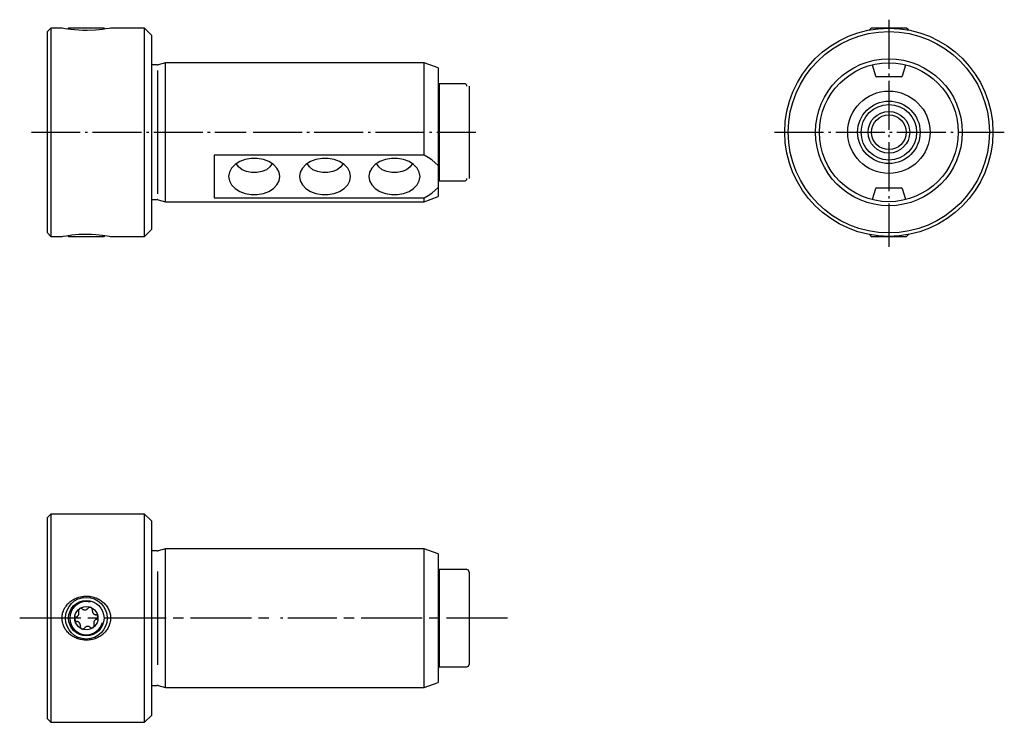
# Model space of a CAD drawing. Extents: x 179 to 321, y 89 to 190.
import ezdxf

# ---------------------------------------------------------------- set-up
doc = ezdxf.new("R2010")
doc.units = 0
doc.header["$MEASUREMENT"] = 0
for name, pattern in [('AI-LINETYPE-1', [8.819444, 7.055556, -0.705556, 0.352778, -0.705556]), ('AI-LINETYPE-2', [8.819444, 7.055556, -0.705556, 0.352778, -0.705556]), ('AI-LINETYPE-3', [8.819444, 7.055556, -0.705556, 0.352778, -0.705556]), ('AI-LINETYPE-4', [8.819444, 7.055556, -0.705556, 0.352778, -0.705556]), ('AI-LINETYPE-5', [8.819444, 7.055556, -0.705556, 0.352778, -0.705556])]:
    doc.linetypes.add(name, pattern=pattern)
doc.layers.add('GRAU_10_', color=7, linetype='CONTINUOUS')
doc.layers.add('STANDARDEBENE', color=7, linetype='CONTINUOUS')

msp = doc.modelspace()

# ---------------------------------------------------------------- linework, layer by layer
at = {"layer": 'GRAU_10_', "color": 250, "linetype": 'AI-LINETYPE-1'}
msp.add_lwpolyline([(304.68, 189.82), (304.68, 157.13)], dxfattribs=at)
at = {"layer": 'GRAU_10_', "color": 7}
for points in [[(183.94, 188.61), (183.44, 188.11)], [(183.44, 159.11), (183.44, 159.22), (183.44, 159.53), (183.44, 160.05), (183.44, 160.77), (183.44, 161.68), (183.44, 162.76), (183.44, 164), (183.44, 165.38), (183.44, 166.87), (183.44, 168.47), (183.44, 170.14), (183.44, 171.86), (183.44, 173.61), (183.44, 175.36), (183.44, 177.08), (183.44, 178.75), (183.44, 180.35), (183.44, 181.85), (183.44, 183.23), (183.44, 184.46), (183.44, 185.54), (183.44, 186.45), (183.44, 187.17), (183.44, 187.69), (183.44, 188.01), (183.44, 188.11)], [(185.54, 188.61), (183.94, 188.61)], [(183.94, 188.61), (183.94, 188.48), (183.94, 188.1), (183.94, 187.47), (183.94, 186.6), (183.94, 185.51), (183.94, 184.22)], [(191.39, 188.43), (190.9, 188.37), (190.35, 188.32), (189.17, 188.28), (188.54, 188.28), (187.93, 188.31), (187.34, 188.36), (186.81, 188.41), (186.36, 188.47), (185.99, 188.53), (185.74, 188.58), (185.58, 188.6)], [(186.49, 188.61), (186.35, 188.48)], [(191.59, 188.61), (191.49, 188.61), (191.19, 188.61), (190.71, 188.61), (190.1, 188.61), (189.4, 188.61), (188.68, 188.61), (187.98, 188.61), (187.37, 188.61), (186.9, 188.61), (186.59, 188.61), (186.49, 188.61)], [(192.52, 188.61), (192.54, 188.61), (192.33, 188.57), (191.84, 188.49), (191.39, 188.43)], [(191.73, 188.48), (191.59, 188.61)], [(197.44, 188.61), (192.53, 188.61)], [(198.44, 187.61), (197.44, 188.61)], [(197.44, 158.61), (197.44, 158.72), (197.44, 159.05), (197.44, 159.59), (197.44, 160.33), (197.44, 161.27), (197.44, 162.38), (197.44, 163.67), (197.44, 165.09), (197.44, 166.64), (197.44, 168.29), (197.44, 170.02), (197.44, 171.8), (197.44, 173.61), (197.44, 175.42), (197.44, 177.2), (197.44, 178.93), (197.44, 180.58), (197.44, 182.13), (197.44, 183.56), (197.44, 184.84), (197.44, 185.96), (197.44, 186.89), (197.44, 187.64), (197.44, 188.18), (197.44, 188.5), (197.44, 188.61)], [(198.44, 187.61), (198.44, 187.49), (198.44, 187.14), (198.44, 186.55), (198.44, 185.74), (198.44, 184.72), (198.44, 183.51)], [(302.13, 188.61), (301.87, 188.35)], [(307.23, 188.61), (307.13, 188.61), (306.83, 188.61), (306.35, 188.61), (305.74, 188.61), (305.05, 188.61), (304.32, 188.61), (303.62, 188.61), (303.01, 188.61), (302.54, 188.61), (302.24, 188.61), (302.13, 188.61)], [(307.5, 188.35), (307.23, 188.61)], [(183.94, 184.22), (183.94, 182.9), (183.94, 181.45), (183.94, 179.89), (183.94, 178.25), (183.94, 176.54), (183.94, 174.79), (183.94, 173.02), (183.94, 171.27), (183.94, 169.54), (183.94, 167.87), (183.94, 166.28), (183.94, 164.79), (183.94, 163.43), (183.94, 162.21), (183.94, 161.14), (183.94, 160.25), (183.94, 159.54), (183.94, 159.03), (183.94, 158.72), (183.94, 158.61)], [(198.44, 183.51), (198.44, 182.21), (198.44, 180.78), (198.44, 179.24), (198.44, 177.61), (198.44, 175.92), (198.44, 174.19), (198.44, 172.46), (198.44, 170.74), (198.44, 169.07), (198.44, 167.46), (198.44, 165.95), (198.44, 164.56), (198.44, 163.31), (198.44, 162.22), (198.44, 161.3), (198.44, 160.57), (198.44, 160.04), (198.44, 159.72), (198.44, 159.61)], [(199.27, 183.31), (198.51, 183.31)], [(200.44, 183.61), (199.37, 183.33)], [(237.74, 183.61), (200.44, 183.61)], [(200.44, 163.61), (200.44, 163.71), (200.44, 164.02), (200.44, 164.52), (200.44, 165.2), (200.44, 166.05), (200.44, 167.06), (200.44, 168.21), (200.44, 169.46), (200.44, 170.79), (200.44, 172.19), (200.44, 173.61), (200.44, 175.03), (200.44, 176.43), (200.44, 177.77), (200.44, 179.02), (200.44, 180.16), (200.44, 181.17), (200.44, 182.02), (200.44, 182.71), (200.44, 183.21), (200.44, 183.51), (200.44, 183.61)], [(239.74, 182.88), (237.74, 183.61)], [(237.74, 170.33), (237.74, 171.75), (237.74, 173.2), (237.74, 174.66), (237.74, 176.1), (237.74, 177.49), (237.74, 178.8), (237.74, 179.99), (237.74, 181.05), (237.74, 181.94), (237.74, 182.66), (237.74, 183.19), (237.74, 183.5), (237.74, 183.61)], [(302.26, 183.31), (302.74, 181.75)], [(306.63, 181.75), (307.1, 183.31)], [(239.74, 182.88), (239.74, 182.78), (239.74, 182.46), (239.74, 181.95), (239.74, 181.24), (239.74, 180.37), (239.74, 179.33), (239.74, 178.17), (239.74, 176.91), (239.74, 175.57), (239.74, 174.18), (239.74, 172.78), (239.74, 171.4), (239.74, 170.07), (239.74, 168.82)], [(306.43, 181.61), (306.33, 181.61), (306.03, 181.61), (305.56, 181.61), (304.99, 181.61), (304.38, 181.61), (303.81, 181.61), (303.34, 181.61), (303.04, 181.61), (302.93, 181.61)], [(239.88, 180.26), (239.74, 180.26)], [(243.53, 180.61), (239.88, 180.61)], [(239.9, 180.61), (239.9, 180.48), (239.9, 180.08), (239.9, 179.43), (239.9, 178.56)], [(244.2, 180.26), (244.2, 180.13), (244.2, 179.76), (244.2, 179.14), (244.2, 178.31)], [(239.9, 178.56), (239.9, 177.59), (239.9, 176.48), (239.9, 175.29), (239.9, 174.03), (239.9, 172.77), (239.9, 171.53), (239.9, 170.36), (239.9, 169.29), (239.9, 168.37), (239.9, 167.62), (239.9, 167.07), (239.9, 166.73), (239.9, 166.61)], [(244.2, 178.31), (244.2, 177.39), (244.2, 176.34), (244.2, 175.2), (244.2, 174.01), (244.2, 172.81), (244.2, 171.63), (244.2, 170.52), (244.2, 169.51), (244.2, 168.63), (244.2, 167.92), (244.2, 167.39), (244.2, 167.07), (244.2, 166.96)], [(237.74, 170.33), (207.44, 170.33)], [(207.44, 170.33), (207.44, 168.95), (207.44, 167.68), (207.44, 166.54), (207.44, 165.56), (207.44, 164.76), (207.44, 164.17)], [(239.74, 168.82), (239.31, 169.23), (238.83, 169.62), (238.3, 169.98), (237.74, 170.33)], [(216.93, 167.25), (216.82, 167.87), (216.51, 168.46), (216, 168.98), (215.34, 169.39), (214.55, 169.69), (213.68, 169.84), (212.8, 169.84), (211.93, 169.69), (211.15, 169.39), (210.48, 168.98), (209.97, 168.46), (209.66, 167.87), (209.55, 167.25), (209.66, 166.62), (209.97, 166.04), (210.48, 165.52), (211.15, 165.1), (211.93, 164.81), (212.8, 164.66), (213.68, 164.66), (214.55, 164.81), (215.34, 165.1), (216, 165.52), (216.51, 166.04), (216.82, 166.62), (216.93, 167.25)], [(215.84, 169.1), (215.5, 168.62), (214.99, 168.22), (214.35, 167.94), (213.62, 167.8), (212.86, 167.8), (212.13, 167.94), (211.49, 168.22), (210.98, 168.62), (210.64, 169.1)], [(227.13, 167.25), (227.02, 167.87), (226.71, 168.46), (226.2, 168.98), (225.54, 169.39), (224.75, 169.69), (223.88, 169.84), (223, 169.84), (222.13, 169.69), (221.35, 169.39), (220.68, 168.98), (220.18, 168.46), (219.86, 167.87), (219.75, 167.25), (219.86, 166.62), (220.18, 166.04), (220.68, 165.52), (221.35, 165.1), (222.13, 164.81), (223, 164.66), (223.88, 164.66), (224.75, 164.81), (225.54, 165.1), (226.2, 165.52), (226.71, 166.04), (227.02, 166.62), (227.13, 167.25)], [(226.04, 169.1), (225.7, 168.62), (225.19, 168.22), (224.55, 167.94), (223.82, 167.8), (223.06, 167.8), (222.33, 167.94), (221.69, 168.22), (221.18, 168.62), (220.84, 169.1)], [(237.13, 167.25), (237.02, 167.87), (236.71, 168.46), (236.2, 168.98), (235.54, 169.39), (234.75, 169.69), (233.88, 169.84), (233, 169.84), (232.13, 169.69), (231.35, 169.39), (230.68, 168.98), (230.18, 168.46), (229.86, 167.87), (229.75, 167.25), (229.86, 166.62), (230.18, 166.04), (230.68, 165.52), (231.35, 165.1), (232.13, 164.81), (233, 164.66), (233.88, 164.66), (234.75, 164.81), (235.54, 165.1), (236.2, 165.52), (236.71, 166.04), (237.02, 166.62), (237.13, 167.25)], [(236.04, 169.1), (235.7, 168.62), (235.19, 168.22), (234.55, 167.94), (233.82, 167.8), (233.06, 167.8), (232.33, 167.94), (231.69, 168.22), (231.18, 168.62), (230.84, 169.1)], [(239.74, 168.82), (239.74, 165.67), (239.74, 164.94), (239.74, 164.49), (239.74, 164.34)], [(239.74, 166.96), (239.88, 166.96)], [(239.88, 166.61), (243.53, 166.61)], [(237.74, 164.17), (238.29, 164.5), (238.81, 164.86), (239.3, 165.25), (239.74, 165.67)], [(302.74, 165.47), (302.26, 163.91)], [(302.93, 165.61), (303.06, 165.61), (303.44, 165.61), (304.01, 165.61), (304.68, 165.61)], [(304.68, 165.61), (305.35, 165.61), (305.92, 165.61), (306.3, 165.61), (306.43, 165.61)], [(307.1, 163.91), (306.63, 165.47)], [(198.51, 163.91), (199.27, 163.91)], [(199.37, 163.9), (200.44, 163.61), (237.74, 163.61)], [(207.44, 164.17), (237.74, 164.17)], [(237.74, 163.61), (239.74, 164.34)], [(237.74, 163.61), (237.74, 163.75), (237.74, 164.17)], [(183.44, 159.11), (183.94, 158.61)], [(185.55, 158.61), (185.54, 158.61), (185.72, 158.65), (186.18, 158.72), (186.93, 158.83), (187.95, 158.92), (188.55, 158.94), (189.16, 158.95), (189.79, 158.93), (190.4, 158.9), (191.39, 158.8)], [(197.44, 158.61), (198.44, 159.61)], [(183.94, 158.61), (185.55, 158.61)], [(186.35, 158.75), (186.49, 158.61)], [(186.49, 158.61), (186.59, 158.61), (186.9, 158.61), (187.37, 158.61), (187.98, 158.61), (188.68, 158.61), (189.4, 158.61), (190.1, 158.61), (190.71, 158.61), (191.19, 158.61), (191.49, 158.61), (191.59, 158.61)], [(191.39, 158.8), (192.05, 158.7), (192.31, 158.65), (192.5, 158.62)], [(191.59, 158.61), (191.73, 158.75)], [(192.53, 158.61), (197.44, 158.61)], [(301.87, 158.88), (302.13, 158.61)], [(302.13, 158.61), (302.26, 158.61), (302.62, 158.61), (303.18, 158.61), (303.9, 158.61), (304.68, 158.61)], [(304.68, 158.61), (305.47, 158.61), (306.18, 158.61), (306.75, 158.61), (307.11, 158.61), (307.23, 158.61)], [(307.23, 158.61), (307.5, 158.88)], [(183.94, 118.63), (183.44, 118.13)], [(183.44, 89.13), (183.44, 89.24), (183.44, 89.56), (183.44, 90.08), (183.44, 90.8), (183.44, 91.7), (183.44, 92.78), (183.44, 94.02), (183.44, 95.4), (183.44, 96.9), (183.44, 98.49), (183.44, 100.16), (183.44, 101.89), (183.44, 103.63), (183.44, 105.38), (183.44, 107.1), (183.44, 108.78), (183.44, 110.37), (183.44, 111.87), (183.44, 113.25), (183.44, 114.49), (183.44, 115.57), (183.44, 116.47), (183.44, 117.19), (183.44, 117.71), (183.44, 118.03), (183.44, 118.13)], [(197.44, 118.63), (183.94, 118.63)], [(183.94, 118.63), (183.94, 118.52), (183.94, 118.2), (183.94, 117.66), (183.94, 116.92), (183.94, 115.98), (183.94, 114.86), (183.94, 113.58), (183.94, 112.16), (183.94, 110.6), (183.94, 108.95), (183.94, 107.22), (183.94, 105.44), (183.94, 103.63), (183.94, 101.83), (183.94, 100.04), (183.94, 98.31), (183.94, 96.66), (183.94, 95.11), (183.94, 93.69), (183.94, 92.41), (183.94, 91.29), (183.94, 90.35), (183.94, 89.61), (183.94, 89.07), (183.94, 88.74), (183.94, 88.63)], [(198.44, 117.63), (197.44, 118.63)], [(197.44, 88.63), (197.44, 88.74), (197.44, 89.07), (197.44, 89.61), (197.44, 90.35), (197.44, 91.29), (197.44, 92.41), (197.44, 93.69), (197.44, 95.11), (197.44, 96.66), (197.44, 98.31), (197.44, 100.04), (197.44, 101.83), (197.44, 103.63), (197.44, 105.44), (197.44, 107.22), (197.44, 108.95), (197.44, 110.6), (197.44, 112.16), (197.44, 113.58), (197.44, 114.86), (197.44, 115.98), (197.44, 116.92), (197.44, 117.66), (197.44, 118.2), (197.44, 118.52), (197.44, 118.63)], [(198.44, 117.63), (198.44, 117.53), (198.44, 117.23), (198.44, 116.72), (198.44, 116.03), (198.44, 115.16), (198.44, 114.11), (198.44, 112.92), (198.44, 111.59), (198.44, 110.14), (198.44, 108.6), (198.44, 106.98), (198.44, 105.32), (198.44, 103.63), (198.44, 101.95), (198.44, 100.28), (198.44, 98.67), (198.44, 97.13), (198.44, 95.68), (198.44, 94.35), (198.44, 93.15), (198.44, 92.11), (198.44, 91.24), (198.44, 90.54), (198.44, 90.04), (198.44, 89.74), (198.44, 89.63)], [(200.44, 113.63), (199.37, 113.35)], [(199.37, 93.92), (200.44, 93.63), (200.44, 93.74), (200.44, 94.04), (200.44, 94.54), (200.44, 95.22), (200.44, 96.08), (200.44, 97.09), (200.44, 98.23), (200.44, 99.48), (200.44, 100.82), (200.44, 102.21), (200.44, 103.63), (200.44, 105.06), (200.44, 106.45), (200.44, 107.79), (200.44, 109.04), (200.44, 110.18), (200.44, 111.19), (200.44, 112.05), (200.44, 112.73), (200.44, 113.23), (200.44, 113.53), (200.44, 113.63)], [(237.74, 113.63), (200.44, 113.63)], [(239.74, 112.91), (237.74, 113.63)], [(237.74, 93.63), (237.74, 93.74), (237.74, 94.04), (237.74, 94.54), (237.74, 95.22), (237.74, 96.08), (237.74, 97.09), (237.74, 98.23), (237.74, 99.48), (237.74, 100.82), (237.74, 102.21), (237.74, 103.63), (237.74, 105.06), (237.74, 106.45), (237.74, 107.79), (237.74, 109.04), (237.74, 110.18), (237.74, 111.19), (237.74, 112.05), (237.74, 112.73), (237.74, 113.23), (237.74, 113.53), (237.74, 113.63)], [(199.27, 113.33), (198.51, 113.33)], [(239.74, 112.91), (239.74, 112.8), (239.74, 112.49), (239.74, 111.99), (239.74, 111.29), (239.74, 110.43), (239.74, 109.42), (239.74, 108.27), (239.74, 107.02), (239.74, 105.7), (239.74, 104.33), (239.74, 102.94), (239.74, 101.57), (239.74, 100.25), (239.74, 99), (239.74, 97.85), (239.74, 96.84), (239.74, 95.97), (239.74, 95.28), (239.74, 94.77), (239.74, 94.47), (239.74, 94.36)], [(239.9, 110.28), (239.74, 110.28)], [(243.85, 110.63), (239.9, 110.63), (239.9, 110.53), (239.9, 110.21), (239.9, 109.7), (239.9, 109), (239.9, 108.13), (239.9, 107.13), (239.9, 106.03), (239.9, 104.85), (239.9, 103.63), (239.9, 102.42), (239.9, 101.24), (239.9, 100.13), (239.9, 99.13), (239.9, 98.27), (239.9, 97.57), (239.9, 97.06), (239.9, 96.74), (239.9, 96.63)], [(244.2, 110.28), (244.2, 110.17), (244.2, 109.83), (244.2, 109.29), (244.2, 108.55), (244.2, 107.64), (244.2, 106.6), (244.2, 105.45), (244.2, 104.25), (244.2, 103.02), (244.2, 101.81), (244.2, 100.67), (244.2, 99.63), (244.2, 98.72), (244.2, 97.98), (244.2, 97.43), (244.2, 97.1), (244.2, 96.98)], [(191.39, 101.3), (191.26, 101.19), (191.13, 101.1), (190.99, 101.01), (190.85, 100.93), (190.71, 100.86), (190.56, 100.79), (190.49, 100.76), (190.41, 100.72), (190.37, 100.71), (190.33, 100.7), (190.29, 100.68), (190.25, 100.67), (190.1, 100.62), (189.94, 100.58), (189.78, 100.54), (189.62, 100.51), (189.46, 100.49), (189.29, 100.48), (189.25, 100.48), (189.21, 100.47), (189.17, 100.47), (189.13, 100.47), (189.05, 100.47), (188.97, 100.47), (188.8, 100.48), (188.64, 100.49), (188.48, 100.51), (188.32, 100.54), (188.16, 100.57), (188, 100.62), (187.92, 100.64), (187.84, 100.66), (187.76, 100.69), (187.69, 100.72), (187.54, 100.78), (187.39, 100.85), (187.24, 100.92), (187.1, 101), (186.97, 101.09), (186.83, 101.18), (186.8, 101.21), (186.77, 101.23), (186.73, 101.26), (186.7, 101.28), (186.64, 101.34), (186.58, 101.39), (186.46, 101.5), (186.35, 101.62), (186.24, 101.74), (186.14, 101.87), (186.09, 101.93), (186.05, 102), (186.02, 102.03), (186, 102.07), (185.98, 102.1), (185.96, 102.14), (185.88, 102.28), (185.81, 102.43), (185.74, 102.58), (185.69, 102.73), (185.64, 102.89), (185.6, 103.05), (185.59, 103.13), (185.57, 103.21), (185.56, 103.29), (185.55, 103.37), (185.54, 103.54), (185.54, 103.7), (185.55, 103.86), (185.57, 104.02), (185.57, 104.07), (185.58, 104.11), (185.59, 104.15), (185.59, 104.19), (185.61, 104.27), (185.63, 104.35), (185.68, 104.51), (185.73, 104.66), (185.79, 104.81), (185.86, 104.96), (185.88, 105), (185.9, 105.03), (185.92, 105.07), (185.94, 105.1), (185.99, 105.17), (186.03, 105.24), (186.12, 105.38), (186.22, 105.51), (186.33, 105.63), (186.44, 105.75), (186.47, 105.78), (186.5, 105.81), (186.53, 105.83), (186.56, 105.86), (186.62, 105.92), (186.68, 105.97), (186.81, 106.07), (186.94, 106.16), (187.08, 106.25), (187.22, 106.33), (187.26, 106.35), (187.3, 106.37), (187.33, 106.39), (187.37, 106.41), (187.44, 106.45), (187.52, 106.48), (187.67, 106.54), (187.82, 106.6), (187.98, 106.65), (188.14, 106.69), (188.3, 106.72), (188.46, 106.75), (188.5, 106.76), (188.54, 106.76), (188.58, 106.77), (188.62, 106.77), (188.7, 106.78), (188.78, 106.79), (188.95, 106.8), (189.11, 106.8), (189.27, 106.79), (189.44, 106.78), (189.52, 106.77), (189.6, 106.76), (189.64, 106.75), (189.68, 106.74), (189.72, 106.74), (189.76, 106.73), (189.92, 106.69), (190.08, 106.65), (190.24, 106.6), (190.39, 106.55), (190.54, 106.49), (190.69, 106.42), (190.76, 106.38), (190.83, 106.35), (190.91, 106.31), (190.98, 106.27), (191.12, 106.18), (191.25, 106.08), (191.38, 105.98), (191.5, 105.88), (191.62, 105.77), (191.73, 105.65), (191.79, 105.59), (191.84, 105.53), (191.87, 105.5), (191.89, 105.46), (191.92, 105.43), (191.94, 105.4), (192.04, 105.27), (192.12, 105.13), (192.2, 104.99), (192.27, 104.84), (192.34, 104.69), (192.39, 104.54), (192.41, 104.5), (192.42, 104.46), (192.43, 104.42), (192.44, 104.38), (192.46, 104.3), (192.48, 104.22), (192.51, 104.06), (192.53, 103.9), (192.54, 103.73), (192.54, 103.57), (192.54, 103.49), (192.53, 103.4), (192.52, 103.32), (192.51, 103.24), (192.49, 103.08), (192.45, 102.92), (192.4, 102.76), (192.35, 102.61), (192.33, 102.57), (192.32, 102.53), (192.3, 102.49), (192.29, 102.45), (192.25, 102.38), (192.21, 102.31), (192.14, 102.16), (192.05, 102.02), (191.96, 101.89), (191.86, 101.76), (191.83, 101.73), (191.8, 101.7), (191.78, 101.67), (191.75, 101.63), (191.69, 101.57), (191.64, 101.52), (191.58, 101.46), (191.52, 101.4), (191.49, 101.38), (191.45, 101.35), (191.44, 101.33), (191.42, 101.32), (191.41, 101.31), (191.39, 101.3)], [(188.46, 104.97), (188.44, 104.98), (188.42, 105), (188.39, 105.01), (188.37, 105.02), (188.34, 105.03), (188.31, 105.04), (188.29, 105.05), (188.26, 105.05), (188.24, 105.05), (188.23, 105.05), (188.22, 105.05), (188.2, 105.04), (188.17, 105.04), (188.15, 105.03), (188.13, 105.03), (188.12, 105.02), (188.11, 105.02), (188.09, 105.01), (188.07, 105), (188.05, 104.98)], [(188.46, 104.97), (188.51, 104.93), (188.56, 104.9), (188.58, 104.89), (188.61, 104.88), (188.63, 104.87), (188.64, 104.86), (188.65, 104.86), (188.67, 104.85), (188.73, 104.84), (188.79, 104.83), (188.82, 104.83), (188.85, 104.83), (188.88, 104.83), (188.91, 104.83), (188.94, 104.84), (188.97, 104.84), (188.98, 104.85), (188.99, 104.85), (189.01, 104.85), (189.02, 104.86), (189.08, 104.88), (189.13, 104.91), (189.15, 104.91), (189.16, 104.92), (189.17, 104.93), (189.18, 104.94), (189.21, 104.96), (189.23, 104.98), (189.27, 105.02), (189.31, 105.06)], [(189.71, 105.17), (189.7, 105.17), (189.68, 105.18), (189.67, 105.18), (189.66, 105.19), (189.63, 105.19), (189.6, 105.2), (189.59, 105.2), (189.57, 105.2), (189.56, 105.2), (189.55, 105.2), (189.52, 105.19), (189.49, 105.18), (189.46, 105.18), (189.44, 105.17), (189.41, 105.15), (189.39, 105.14), (189.37, 105.12), (189.35, 105.1), (189.33, 105.08), (189.31, 105.06)], [(189.91, 104.8), (189.91, 104.83), (189.91, 104.86), (189.91, 104.88), (189.91, 104.91), (189.9, 104.94), (189.89, 104.97), (189.89, 104.99), (189.87, 105.02), (189.87, 105.03), (189.86, 105.04), (189.85, 105.05), (189.84, 105.06), (189.82, 105.09), (189.81, 105.11), (189.79, 105.12), (189.78, 105.13), (189.77, 105.13), (189.76, 105.14), (189.74, 105.16), (189.71, 105.17)], [(187.6, 103.8), (187.57, 103.79), (187.54, 103.78), (187.52, 103.76), (187.5, 103.75), (187.48, 103.73), (187.46, 103.71), (187.44, 103.69), (187.43, 103.66), (187.42, 103.65), (187.41, 103.64), (187.4, 103.63), (187.4, 103.61), (187.39, 103.59), (187.38, 103.56), (187.38, 103.55), (187.38, 103.53), (187.38, 103.52), (187.37, 103.5), (187.37, 103.48), (187.38, 103.45)], [(187.6, 103.8), (187.65, 103.82), (187.7, 103.85), (187.73, 103.87), (187.75, 103.88), (187.76, 103.89), (187.77, 103.9), (187.79, 103.91), (187.8, 103.92), (187.84, 103.96), (187.88, 104.01), (187.89, 104.04), (187.91, 104.06), (187.92, 104.09), (187.93, 104.12), (187.95, 104.14), (187.96, 104.17), (187.96, 104.19), (187.96, 104.2), (187.97, 104.22), (187.97, 104.23), (187.98, 104.29), (187.98, 104.35), (187.98, 104.37), (187.98, 104.38), (187.98, 104.4), (187.98, 104.41), (187.98, 104.44), (187.97, 104.47), (187.96, 104.53), (187.94, 104.58)], [(188.05, 104.98), (188.03, 104.97), (188.02, 104.96), (188.01, 104.96), (188, 104.94), (187.99, 104.92), (187.97, 104.9), (187.96, 104.89), (187.95, 104.88), (187.95, 104.86), (187.94, 104.85), (187.93, 104.83), (187.92, 104.8), (187.92, 104.77), (187.91, 104.74), (187.91, 104.72), (187.91, 104.69), (187.91, 104.66), (187.92, 104.63), (187.93, 104.61), (187.94, 104.58)], [(189.91, 104.8), (189.9, 104.74), (189.9, 104.68), (189.9, 104.65), (189.9, 104.63), (189.9, 104.61), (189.91, 104.6), (189.91, 104.58), (189.91, 104.57), (189.93, 104.51), (189.95, 104.45), (189.96, 104.43), (189.98, 104.4), (189.99, 104.37), (190.01, 104.35), (190.03, 104.33), (190.05, 104.3), (190.06, 104.29), (190.07, 104.28), (190.08, 104.27), (190.09, 104.26), (190.14, 104.22), (190.19, 104.19), (190.2, 104.18), (190.22, 104.18), (190.23, 104.17), (190.24, 104.16), (190.27, 104.15), (190.3, 104.14), (190.35, 104.13), (190.41, 104.12)], [(190.71, 103.82), (190.7, 103.83), (190.7, 103.85), (190.7, 103.86), (190.69, 103.88), (190.69, 103.9), (190.67, 103.93), (190.67, 103.94), (190.66, 103.95), (190.65, 103.96), (190.65, 103.98), (190.63, 104), (190.61, 104.02), (190.59, 104.04), (190.57, 104.06), (190.54, 104.07), (190.52, 104.08), (190.49, 104.1), (190.47, 104.1), (190.44, 104.11), (190.41, 104.12)], [(190.49, 103.47), (190.51, 103.48), (190.54, 103.49), (190.56, 103.5), (190.58, 103.52), (190.6, 103.54), (190.62, 103.56), (190.64, 103.58), (190.66, 103.6), (190.66, 103.62), (190.67, 103.63), (190.68, 103.64), (190.68, 103.65), (190.69, 103.68), (190.7, 103.71), (190.7, 103.72), (190.7, 103.74), (190.71, 103.75), (190.71, 103.76), (190.71, 103.79), (190.71, 103.82)], [(187.38, 103.45), (187.38, 103.43), (187.38, 103.42), (187.38, 103.41), (187.39, 103.39), (187.4, 103.37), (187.41, 103.34), (187.41, 103.33), (187.42, 103.31), (187.43, 103.3), (187.44, 103.29), (187.45, 103.27), (187.47, 103.25), (187.49, 103.23), (187.51, 103.21), (187.54, 103.2), (187.56, 103.18), (187.59, 103.17), (187.61, 103.16), (187.64, 103.16), (187.67, 103.15)], [(188.17, 102.47), (188.18, 102.52), (188.18, 102.58), (188.18, 102.61), (188.18, 102.64), (188.18, 102.66), (188.17, 102.67), (188.17, 102.69), (188.17, 102.7), (188.15, 102.76), (188.13, 102.81), (188.12, 102.84), (188.1, 102.87), (188.09, 102.89), (188.07, 102.92), (188.05, 102.94), (188.03, 102.96), (188.02, 102.98), (188.01, 102.99), (188, 103), (187.99, 103.01), (187.94, 103.05), (187.89, 103.08), (187.88, 103.09), (187.87, 103.09), (187.85, 103.1), (187.84, 103.11), (187.81, 103.12), (187.78, 103.13), (187.73, 103.14), (187.67, 103.15)], [(188.17, 102.47), (188.17, 102.44), (188.17, 102.41), (188.17, 102.38), (188.17, 102.36), (188.18, 102.33), (188.19, 102.3), (188.2, 102.28), (188.21, 102.25), (188.21, 102.24), (188.22, 102.23), (188.23, 102.21), (188.24, 102.2), (188.26, 102.18), (188.27, 102.16), (188.29, 102.15), (188.3, 102.14), (188.31, 102.13), (188.32, 102.13), (188.34, 102.11), (188.37, 102.1)], [(188.37, 102.1), (188.38, 102.09), (188.4, 102.09), (188.41, 102.08), (188.42, 102.08), (188.45, 102.08), (188.48, 102.07), (188.49, 102.07), (188.51, 102.07), (188.52, 102.07), (188.54, 102.07), (188.56, 102.08), (188.59, 102.08), (188.62, 102.09), (188.64, 102.1), (188.67, 102.11), (188.69, 102.13), (188.71, 102.15), (188.73, 102.16), (188.75, 102.18), (188.77, 102.2)], [(189.62, 102.3), (189.57, 102.34), (189.52, 102.37), (189.5, 102.38), (189.47, 102.39), (189.45, 102.4), (189.44, 102.4), (189.43, 102.41), (189.41, 102.41), (189.35, 102.43), (189.3, 102.44), (189.26, 102.44), (189.23, 102.44), (189.2, 102.44), (189.17, 102.44), (189.14, 102.43), (189.12, 102.43), (189.1, 102.42), (189.09, 102.42), (189.07, 102.41), (189.06, 102.41), (189, 102.39), (188.95, 102.36), (188.93, 102.35), (188.92, 102.35), (188.91, 102.34), (188.9, 102.33), (188.87, 102.31), (188.85, 102.29), (188.81, 102.25), (188.77, 102.2)], [(189.62, 102.3), (189.64, 102.28), (189.66, 102.27), (189.69, 102.25), (189.71, 102.24), (189.74, 102.23), (189.77, 102.23), (189.79, 102.22), (189.82, 102.22), (189.84, 102.22), (189.85, 102.22), (189.86, 102.22), (189.88, 102.22), (189.91, 102.23), (189.93, 102.23), (189.95, 102.24), (189.96, 102.24), (189.97, 102.25), (189.99, 102.26), (190.01, 102.27), (190.03, 102.29)], [(190.03, 102.29), (190.05, 102.29), (190.06, 102.3), (190.07, 102.31), (190.08, 102.32), (190.09, 102.34), (190.11, 102.37), (190.12, 102.38), (190.13, 102.39), (190.13, 102.4), (190.14, 102.42), (190.15, 102.44), (190.16, 102.47), (190.17, 102.5), (190.17, 102.52), (190.17, 102.55), (190.17, 102.58), (190.17, 102.61), (190.16, 102.63), (190.15, 102.66), (190.14, 102.69)], [(190.49, 103.47), (190.43, 103.45), (190.38, 103.42), (190.35, 103.4), (190.33, 103.38), (190.32, 103.37), (190.31, 103.37), (190.29, 103.36), (190.28, 103.35), (190.24, 103.3), (190.2, 103.26), (190.19, 103.23), (190.17, 103.2), (190.16, 103.18), (190.15, 103.15), (190.13, 103.12), (190.12, 103.09), (190.12, 103.08), (190.12, 103.07), (190.11, 103.05), (190.11, 103.04), (190.1, 102.98), (190.1, 102.92), (190.1, 102.9), (190.1, 102.89), (190.1, 102.87), (190.1, 102.86), (190.1, 102.83), (190.11, 102.8), (190.12, 102.74), (190.14, 102.69)], [(239.74, 96.98), (239.9, 96.98)], [(239.9, 96.63), (243.85, 96.63)], [(198.51, 93.93), (199.27, 93.93)], [(237.74, 93.63), (239.74, 94.36)], [(200.44, 93.63), (237.74, 93.63)], [(197.44, 88.63), (198.44, 89.63)], [(183.44, 89.13), (183.94, 88.63)], [(183.94, 88.63), (197.44, 88.63)]]:
    msp.add_lwpolyline(points, dxfattribs=at)
at = {"layer": 'GRAU_10_', "color": 250, "linetype": 'AI-LINETYPE-3'}
msp.add_lwpolyline([(181.12, 173.61), (212.07, 173.61)], dxfattribs=at)
at = {"layer": 'GRAU_10_', "color": 250, "linetype": 'AI-LINETYPE-4'}
msp.add_lwpolyline([(213.07, 173.61), (245.16, 173.61)], dxfattribs=at)
at = {"layer": 'GRAU_10_', "color": 250, "linetype": 'AI-LINETYPE-2'}
msp.add_lwpolyline([(288.21, 173.61), (321.31, 173.61)], dxfattribs=at)
at = {"layer": 'GRAU_10_', "color": 250, "linetype": 'AI-LINETYPE-5'}
msp.add_lwpolyline([(225.14, 103.63), (216.34, 103.63)], dxfattribs=at)
at = {"layer": 'GRAU_10_', "color": 7}
for points in [[(319.68, 173.61), (319.68, 181.9), (312.97, 188.61), (304.68, 188.61), (296.4, 188.61), (289.68, 181.9), (289.68, 173.61), (289.68, 165.33), (296.4, 158.61), (304.68, 158.61), (312.97, 158.61), (319.68, 165.33), (319.68, 173.61)], [(319.18, 173.61), (319.18, 181.62), (312.69, 188.11), (304.68, 188.11), (296.68, 188.11), (290.18, 181.62), (290.18, 173.61), (290.18, 165.6), (296.68, 159.11), (304.68, 159.11), (312.69, 159.11), (319.18, 165.6), (319.18, 173.61)], [(315.26, 173.61), (315.26, 179.45), (310.52, 184.19), (304.68, 184.19), (298.84, 184.19), (294.11, 179.45), (294.11, 173.61), (294.11, 167.77), (298.84, 163.03), (304.68, 163.03), (310.52, 163.03), (315.26, 167.77), (315.26, 173.61)], [(314.68, 173.61), (314.68, 179.14), (310.21, 183.61), (304.68, 183.61), (299.16, 183.61), (294.68, 179.14), (294.68, 173.61), (294.68, 168.09), (299.16, 163.61), (304.68, 163.61), (310.21, 163.61), (314.68, 168.09), (314.68, 173.61)], [(310.61, 173.61), (310.61, 176.89), (307.96, 179.54), (304.68, 179.54), (301.41, 179.54), (298.75, 176.89), (298.75, 173.61), (298.75, 170.34), (301.41, 167.68), (304.68, 167.68), (307.96, 167.68), (310.61, 170.34), (310.61, 173.61)], [(309.18, 173.61), (309.18, 176.1), (307.17, 178.11), (304.68, 178.11), (302.2, 178.11), (300.18, 176.1), (300.18, 173.61), (300.18, 171.13), (302.2, 169.11), (304.68, 169.11), (307.17, 169.11), (309.18, 171.13), (309.18, 173.61)], [(308.68, 173.61), (308.68, 175.82), (306.89, 177.61), (304.68, 177.61), (302.47, 177.61), (300.68, 175.82), (300.68, 173.61), (300.68, 171.4), (302.47, 169.61), (304.68, 169.61), (306.89, 169.61), (308.68, 171.4), (308.68, 173.61)], [(307.68, 173.61), (307.68, 175.27), (306.34, 176.61), (304.68, 176.61), (303.03, 176.61), (301.68, 175.27), (301.68, 173.61), (301.68, 171.96), (303.03, 170.61), (304.68, 170.61), (306.34, 170.61), (307.68, 171.96), (307.68, 173.61)], [(307.18, 173.61), (307.18, 174.99), (306.06, 176.11), (304.68, 176.11), (303.3, 176.11), (302.18, 174.99), (302.18, 173.61), (302.18, 172.23), (303.3, 171.11), (304.68, 171.11), (306.06, 171.11), (307.18, 172.23), (307.18, 173.61)], [(192.04, 103.63), (192.04, 105.29), (190.7, 106.63), (189.04, 106.63), (187.38, 106.63), (186.04, 105.29), (186.04, 103.63), (186.04, 101.98), (187.38, 100.63), (189.04, 100.63), (190.7, 100.63), (192.04, 101.98), (192.04, 103.63)], [(191.59, 103.63), (191.59, 105.04), (190.45, 106.18), (189.04, 106.18), (187.63, 106.18), (186.49, 105.04), (186.49, 103.63), (186.49, 102.23), (187.63, 101.08), (189.04, 101.08), (190.45, 101.08), (191.59, 102.23), (191.59, 103.63)], [(190.72, 103.63), (190.72, 104.56), (189.97, 105.31), (189.04, 105.31), (188.12, 105.31), (187.37, 104.56), (187.37, 103.63), (187.37, 102.71), (188.12, 101.96), (189.04, 101.96), (189.97, 101.96), (190.72, 102.71), (190.72, 103.63)]]:
    msp.add_open_spline(points, degree=3, knots=[0, 0, 0, 0, 1, 1, 1, 2, 2, 2, 3, 3, 3, 4, 4, 4, 4], dxfattribs=at)
for points in [[(198.44, 183.32), (198.46, 183.31), (198.49, 183.31), (198.51, 183.31)], [(199.27, 183.31), (199.3, 183.31), (199.34, 183.32), (199.37, 183.33)], [(302.74, 181.75), (302.77, 181.67), (302.84, 181.61), (302.93, 181.61)], [(306.43, 181.61), (306.52, 181.61), (306.6, 181.67), (306.63, 181.75)], [(243.88, 180.26), (243.88, 180.46), (243.72, 180.61), (243.53, 180.61)], [(243.53, 166.61), (243.72, 166.61), (243.88, 166.77), (243.88, 166.96)], [(302.93, 165.61), (302.84, 165.61), (302.77, 165.55), (302.74, 165.47)], [(306.63, 165.47), (306.6, 165.56), (306.52, 165.61), (306.43, 165.61)], [(198.51, 163.91), (198.48, 163.91), (198.46, 163.91), (198.44, 163.91)], [(199.37, 163.9), (199.34, 163.91), (199.3, 163.91), (199.27, 163.91)], [(198.44, 113.34), (198.46, 113.34), (198.49, 113.33), (198.51, 113.33)], [(199.27, 113.33), (199.3, 113.33), (199.34, 113.34), (199.37, 113.35)], [(244.2, 110.28), (244.2, 110.48), (244.04, 110.63), (243.85, 110.63)], [(243.85, 96.63), (244.04, 96.63), (244.2, 96.79), (244.2, 96.98)], [(198.51, 93.93), (198.48, 93.93), (198.46, 93.93), (198.44, 93.93)], [(199.37, 93.92), (199.34, 93.93), (199.3, 93.93), (199.27, 93.93)]]:
    msp.add_open_spline(points, degree=3, dxfattribs=at)
at = {"layer": 'STANDARDEBENE', "color": 7}
for points in [[(186.65, 188.61), (186.65, 188.43)], [(191.43, 188.61), (191.43, 188.43)], [(199.32, 182.51), (199.32, 164.73)], [(186.65, 158.61), (186.65, 158.79)], [(191.43, 158.61), (191.43, 158.79)], [(199.32, 110.34), (199.32, 96.93)], [(188.24, 103.63), (179.44, 103.63)], [(190.74, 103.63), (189.24, 103.63)], [(200.54, 103.63), (200.44, 103.63), (191.74, 103.63)], [(203.04, 103.63), (201.54, 103.63)], [(212.84, 103.63), (204.04, 103.63)], [(215.34, 103.63), (213.84, 103.63)], [(227.64, 103.63), (226.14, 103.63)], [(237.44, 103.63), (228.64, 103.63)], [(239.94, 103.63), (238.44, 103.63)], [(249.74, 103.63), (240.94, 103.63)]]:
    msp.add_lwpolyline(points, dxfattribs=at)
msp.add_open_spline([(189.66, 105.94), (189.45, 106), (189.23, 106.02), (189.04, 106.02), (187.72, 106.02), (186.65, 104.95), (186.65, 103.63), (186.65, 102.32), (187.72, 101.25), (189.04, 101.25), (190.14, 101.25), (191.06, 101.99), (191.35, 103.02)], degree=3, knots=[0, 0, 0, 0, 1, 1, 1, 2, 2, 2, 3, 3, 3, 4, 4, 4, 4], dxfattribs=at)

doc.saveas('drawing.dxf')
